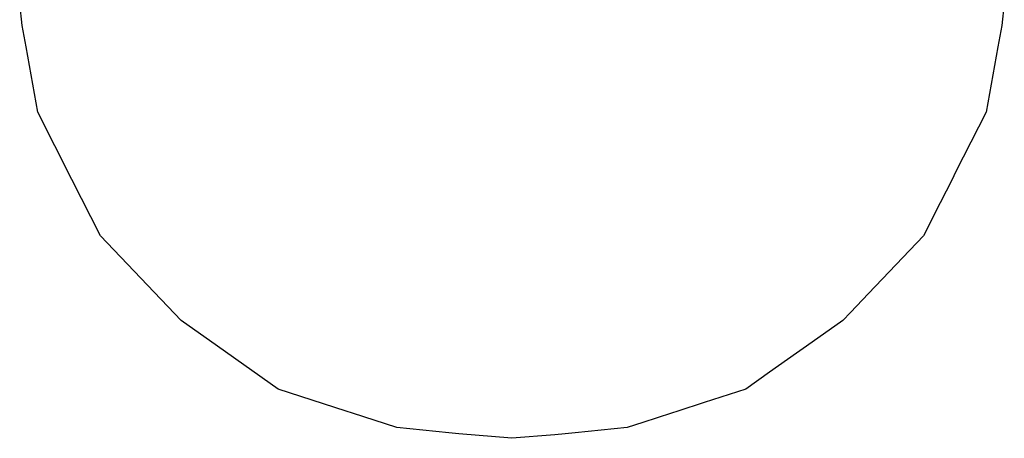
# Model space of a CAD drawing. Extents: x 0 to 3745, y 0 to 4215.
# Drawn here: x 126 to 3619, y 0 to 1485 of the extents above; entities that cross this region are included whole.
import ezdxf

# ---------------------------------------------------------------- set-up
doc = ezdxf.new("R2010")
doc.units = 0
doc.header["$LTSCALE"] = 25.4
doc.layers.get('0').update_dxf_attribs({"color": 13, "linetype": 'CONTINUOUS'})

msp = doc.modelspace()

# ---------------------------------------------------------------- linework, layer by layer
at = {"color": 33}
for p, q in [((134.6, 1464.6), (125.7, 1542.7)), ((3618.9, 1542.7), (3610, 1464.6)), ((148.4, 1389), (134.6, 1464.6)), ((3610, 1464.6), (3596.3, 1389)), ((190.5, 1157.1), (148.4, 1389)), ((3596.3, 1389), (3554.1, 1157.1)), ((311.2, 918.4), (190.5, 1157.1)), ((3554.1, 1157.1), (3446.2, 943.6)), ((3446.2, 943.6), (3433.4, 918.4)), ((412.6, 717.8), (311.2, 918.4)), ((3433.4, 918.4), (3391.5, 835.5)), ((3391.5, 835.5), (3332, 717.8)), ((698.4, 418), (412.6, 717.8)), ((3332, 717.8), (3137.1, 513.4)), ((3137.1, 513.4), (3073.6, 446.7)), ((3073.6, 446.7), (3046.2, 418)), ((827, 327.2), (698.4, 418)), ((3046.2, 418), (2917.7, 327.2)), ((1042.6, 174.8), (827, 327.2)), ((2917.7, 327.2), (2882.2, 302.1)), ((2882.2, 302.1), (2785.9, 234.1)), ((2785.9, 234.1), (2702, 174.8)), ((1283.9, 96.4), (1042.6, 174.8)), ((2702, 174.8), (2553.9, 126.7)), ((2553.9, 126.7), (2460.7, 96.4)), ((1306.3, 89.1), (1283.9, 96.4)), ((1463.4, 38.1), (1306.3, 89.1)), ((2438.3, 89.1), (2336.7, 56.1)), ((2460.7, 96.4), (2438.3, 89.1)), ((1648.1, 19.6), (1463.4, 38.1)), ((2281.2, 38.1), (2096.5, 19.6)), ((2336.7, 56.1), (2281.2, 38.1)), ((1683.8, 16), (1648.1, 19.6)), ((1872.3, 0), (1683.8, 16)), ((2024.2, 12.9), (1872.3, 0)), ((2060.9, 16), (2024.2, 12.9)), ((2096.5, 19.6), (2060.9, 16))]:
    msp.add_line(p, q, dxfattribs=at)

doc.saveas('drawing.dxf')
